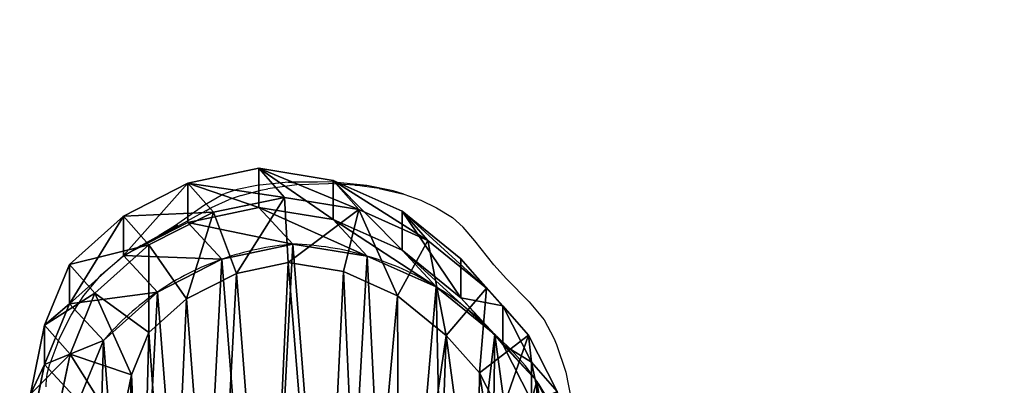
# Model space of a CAD drawing. Units: centimetres. Extents: x -212 to 209, y -175 to 175.
# Drawn here: x 40 to 72, y 14 to 25 of the extents above; entities that cross this region are included whole.
import ezdxf

# ---------------------------------------------------------------- set-up
doc = ezdxf.new("R2010")
doc.units = ezdxf.units.CM
doc.header["$LTSCALE"] = 2.54
doc.layers.get('0').update_dxf_attribs({"true_color": 0xff5454})
doc.layers.add('VP-EQ', color=7, linetype='Continuous', true_color=0x8a3492)

# ---------------------------------------------------------------- blocks, each defined once
blk = doc.blocks.new('Grupuj_4')
at = {"color": 0}
for p, q in [((8.751, 4.5, 0.205), (0, 4.5, 8.956)), ((0.283, 4.5, 9.239), (0, 4.5, 8.956)), ((0.283, 4.5, 9.239), (0, 4.5, 8.956)), ((0, 4.5, 8.956), (0, 0, 8.956)), ((8.751, 4.5, 0.205), (0, 4.5, 8.956)), ((0, 4.5, 8.956), (0, 0, 8.956)), ((9.034, 4.5, 0.488), (0.283, 4.5, 9.239)), ((0.283, 4.5, 9.239), (0.283, 0, 9.239)), ((9.034, 4.5, 0.488), (0.283, 4.5, 9.239)), ((0.283, 4.5, 9.239), (0.283, 0, 9.239)), ((9.034, 4.5, 0.488), (8.751, 4.5, 0.205)), ((8.751, 0, 0.205), (8.751, 4.5, 0.205)), ((9.034, 4.5, 0.488), (8.751, 4.5, 0.205)), ((8.751, 0, 0.205), (8.751, 4.5, 0.205)), ((8.751, 0, 0.205), (8.751, 4.5, 0.205)), ((8.751, 4.5, 0.205), (9.359, 4.5)), ((8.751, 4.5, 0.205), (9.359, 4.5)), ((9.034, 4.5, 0.488), (8.751, 4.5, 0.205)), ((9.034, 0, 0.488), (9.034, 4.5, 0.488)), ((9.034, 4.5, 0.488), (9.359, 4.5, 0.4)), ((9.034, 0, 0.488), (9.034, 4.5, 0.488)), ((9.034, 0, 0.488), (9.034, 4.5, 0.488)), ((9.034, 4.5, 0.488), (9.359, 4.5, 0.4)), ((9.359, 4.5, 0.4), (9.359, 0, 0.4)), ((9.359, 4.5, 0.4), (12.725, 4.5, 0.4)), ((9.359, 4.5, 0.4), (9.359, 0, 0.4)), ((9.359, 4.5, 0.4), (9.359, 0, 0.4)), ((9.359, 4.5, 0.4), (9.359, 4.5)), ((9.359, 4.5), (9.359, 0)), ((9.359, 4.5), (9.359, 0)), ((9.359, 4.5), (12.725, 4.5)), ((9.359, 4.5, 0.4), (12.725, 4.5, 0.4)), ((9.359, 4.5), (12.725, 4.5)), ((9.359, 4.5, 0.4), (9.359, 4.5)), ((9.359, 4.5), (9.359, 0)), ((9.359, 4.5, 0.4), (9.359, 4.5)), ((12.725, 4.5, 0.4), (12.725, 0, 0.4)), ((12.725, 4.5), (12.725, 0)), ((12.725, 4.5, 0.4), (12.725, 4.5)), ((12.725, 4.5, 0.4), (12.725, 0, 0.4)), ((12.725, 4.5), (12.725, 0)), ((12.725, 4.5, 0.4), (12.725, 4.5)), ((0.283, 0, 9.239), (0, 0, 8.956)), ((0, 0, 8.956), (8.751, 0, 0.205)), ((0.283, 0, 9.239), (0, 0, 8.956)), ((0, 0, 8.956), (8.751, 0, 0.205)), ((0.283, 0, 9.239), (9.034, 0, 0.488)), ((0.283, 0, 9.239), (9.034, 0, 0.488)), ((9.034, 0, 0.488), (8.751, 0, 0.205)), ((9.034, 0, 0.488), (8.751, 0, 0.205)), ((8.751, 0, 0.205), (9.359, 0)), ((9.034, 0, 0.488), (8.751, 0, 0.205)), ((8.751, 0, 0.205), (9.359, 0)), ((9.359, 0, 0.4), (9.034, 0, 0.488)), ((9.359, 0, 0.4), (9.034, 0, 0.488)), ((12.725, 0, 0.4), (9.359, 0, 0.4)), ((12.725, 0, 0.4), (9.359, 0, 0.4)), ((9.359, 0, 0.4), (9.359, 0)), ((12.725, 0), (9.359, 0)), ((9.359, 0, 0.4), (9.359, 0)), ((12.725, 0), (9.359, 0)), ((9.359, 0, 0.4), (9.359, 0)), ((12.725, 0, 0.4), (12.725, 0)), ((12.725, 0, 0.4), (12.725, 0))]:
    blk.add_line(p, q, dxfattribs=at)
mesh = blk.add_polyface(dxfattribs=at)
corners = [(0, 4.5, 8.956), (9.034, 4.5, 0.488), (8.751, 4.5, 0.205), (0.283, 4.5, 9.239)]
mesh.append_faces([[corners[k] for k in face] for face in [(0, 1, 2), (1, 0, 3)]], dxfattribs={"vtx0": -1, "color": 0})
mesh = blk.add_polyface(dxfattribs=at)
corners = [(0.283, 4.5, 9.239), (0, 0, 8.956), (0.283, 0, 9.239), (0, 4.5, 8.956)]
mesh.append_faces([[corners[k] for k in face] for face in [(0, 1, 2), (1, 0, 3)]], dxfattribs={"vtx0": -1, "color": 0})
mesh = blk.add_polyface(dxfattribs=at)
corners = [(8.751, 4.5, 0.205), (0, 0, 8.956), (0, 4.5, 8.956), (8.751, 0, 0.205)]
mesh.append_faces([[corners[k] for k in face] for face in [(0, 1, 2), (1, 0, 3)]], dxfattribs={"vtx0": -1, "color": 0})
mesh = blk.add_polyface(dxfattribs=at)
corners = [(9.034, 0, 0.488), (0.283, 4.5, 9.239), (0.283, 0, 9.239), (9.034, 4.5, 0.488)]
mesh.append_faces([[corners[k] for k in face] for face in [(0, 1, 2), (1, 0, 3)]], dxfattribs={"vtx0": -1, "color": 0})
mesh = blk.add_polyface(dxfattribs=at)
corners = [(8.751, 4.5, 0.205), (9.034, 0, 0.488), (8.751, 0, 0.205), (9.034, 4.5, 0.488)]
mesh.append_faces([[corners[k] for k in face] for face in [(0, 1, 2), (1, 0, 3)]], dxfattribs={"vtx0": -1, "color": 0})
mesh = blk.add_polyface(dxfattribs=at)
corners = [(8.751, 4.5, 0.205), (9.359, 0), (8.751, 0, 0.205), (9.359, 4.5)]
mesh.append_faces([[corners[k] for k in face] for face in [(0, 1, 2), (1, 0, 3)]], dxfattribs={"vtx0": -1, "color": 0})
mesh = blk.add_polyface(dxfattribs=at)
corners = [(8.751, 4.5, 0.205), (9.359, 4.5, 0.4), (9.359, 4.5), (9.034, 4.5, 0.488)]
mesh.append_faces([[corners[k] for k in face] for face in [(0, 1, 2), (1, 0, 3)]], dxfattribs={"vtx0": -1, "color": 0})
mesh = blk.add_polyface(dxfattribs=at)
corners = [(9.359, 0, 0.4), (9.034, 4.5, 0.488), (9.034, 0, 0.488), (9.359, 4.5, 0.4)]
mesh.append_faces([[corners[k] for k in face] for face in [(0, 1, 2), (1, 0, 3)]], dxfattribs={"vtx0": -1, "color": 0})
mesh = blk.add_polyface(dxfattribs=at)
corners = [(12.725, 0, 0.4), (9.359, 4.5, 0.4), (9.359, 0, 0.4), (12.725, 4.5, 0.4)]
mesh.append_faces([[corners[k] for k in face] for face in [(0, 1, 2), (1, 0, 3)]], dxfattribs={"vtx0": -1, "color": 0})
mesh = blk.add_polyface(dxfattribs=at)
corners = [(9.359, 4.5, 0.4), (9.359, 0), (9.359, 0, 0.4), (9.359, 4.5)]
mesh.append_faces([[corners[k] for k in face] for face in [(0, 1, 2), (1, 0, 3)]], dxfattribs={"vtx0": -1, "color": 0})
mesh = blk.add_polyface(dxfattribs=at)
corners = [(9.359, 4.5), (12.725, 0), (9.359, 0), (12.725, 4.5)]
mesh.append_faces([[corners[k] for k in face] for face in [(0, 1, 2), (1, 0, 3)]], dxfattribs={"vtx0": -1, "color": 0})
mesh = blk.add_polyface(dxfattribs=at)
corners = [(9.359, 4.5, 0.4), (12.725, 4.5), (9.359, 4.5), (12.725, 4.5, 0.4)]
mesh.append_faces([[corners[k] for k in face] for face in [(0, 1, 2), (1, 0, 3)]], dxfattribs={"vtx0": -1, "color": 0})
mesh = blk.add_polyface(dxfattribs=at)
corners = [(12.725, 4.5), (12.725, 0, 0.4), (12.725, 0), (12.725, 4.5, 0.4)]
mesh.append_faces([[corners[k] for k in face] for face in [(0, 1, 2), (1, 0, 3)]], dxfattribs={"vtx0": -1, "color": 0})
mesh = blk.add_polyface(dxfattribs=at)
corners = [(9.034, 0, 0.488), (0, 0, 8.956), (8.751, 0, 0.205), (0.283, 0, 9.239)]
mesh.append_faces([[corners[k] for k in face] for face in [(0, 1, 2), (1, 0, 3)]], dxfattribs={"vtx0": -1, "color": 0})
mesh = blk.add_polyface(dxfattribs=at)
corners = [(9.359, 0, 0.4), (8.751, 0, 0.205), (9.359, 0), (9.034, 0, 0.488)]
mesh.append_faces([[corners[k] for k in face] for face in [(0, 1, 2), (1, 0, 3)]], dxfattribs={"vtx0": -1, "color": 0})
mesh = blk.add_polyface(dxfattribs=at)
corners = [(12.725, 0), (9.359, 0, 0.4), (9.359, 0), (12.725, 0, 0.4)]
mesh.append_faces([[corners[k] for k in face] for face in [(0, 1, 2), (1, 0, 3)]], dxfattribs={"vtx0": -1, "color": 0})
blk = doc.blocks.new('3DGeom-2811_Defintion')
at = {"color": 253, "true_color": 0x989ea1, "xscale": 188.8546783032119, "yscale": 188.8546783032119, "zscale": 188.8546783032119, "rotation": 360}
blk.add_blockref('Grupuj_4', (-2109.7, 24362), dxfattribs=at)
blk = doc.blocks.new('Group182_1')
at = {"color": 0, "extrusion": (0.707107, -0.707107, -1.99703e-15), "xscale": 0.005295076664155859, "yscale": 0.005295076664155862, "zscale": 0.005295076664155864}
for p in [(-14.498, -69.156, -135.06), (-14.498, -101.15, -135.06)]:
    blk.add_blockref('3DGeom-2811_Defintion', p, dxfattribs=at)
blk = doc.blocks.new('R__nica_2')
at = {"color": 0}
for p, q in [((7.628, 19.925, 85.524), (9.927, 20.409, 85.481)), ((7.628, 19.925, 85.524), (9.927, 20.409, 85.481)), ((9.927, 19.136, 55.097), (9.927, 20.409, 85.481)), ((9.927, 20.409, 85.481), (10.757, 19.467, 107.958)), ((9.927, 20.409, 85.481), (12.343, 20.018, 85.437)), ((9.927, 19.136, 55.097), (9.927, 20.409, 85.481)), ((9.927, 20.409, 85.481), (12.343, 20.018, 85.437)), ((9.927, 20.409, 85.481), (10.757, 19.467, 107.958)), ((5.534, 18.861, 85.562), (7.628, 19.925, 85.524)), ((5.534, 18.861, 85.562), (7.628, 19.925, 85.524)), ((7.628, 18.649, 55.075), (7.628, 19.925, 85.524)), ((7.628, 18.649, 55.075), (7.628, 19.925, 85.524)), ((7.628, 19.925, 85.524), (8.457, 18.984, 107.958)), ((7.628, 19.925, 85.524), (8.457, 18.984, 107.958)), ((12.343, 18.749, 55.158), (12.343, 20.018, 85.437)), ((12.343, 20.018, 85.437), (14.577, 19.014, 85.395)), ((12.343, 20.018, 85.437), (13.175, 19.074, 107.958)), ((12.343, 18.749, 55.158), (12.343, 20.018, 85.437)), ((12.343, 20.018, 85.437), (13.175, 19.074, 107.958)), ((12.343, 20.018, 85.437), (14.577, 19.014, 85.395)), ((8.457, 18.984, 107.958), (10.757, 19.467, 107.958)), ((8.457, 18.984, 107.958), (10.757, 19.467, 107.958)), ((10.757, 19.467, 107.958), (13.175, 19.074, 107.958)), ((10.88, 17.348, 109.958), (10.757, 19.467, 107.958)), ((10.757, 19.467, 107.958), (13.175, 19.074, 107.958)), ((10.88, 17.348, 109.958), (10.757, 19.467, 107.958)), ((3.786, 17.291, 85.595), (5.534, 18.861, 85.562)), ((3.786, 17.291, 85.595), (5.534, 18.861, 85.562)), ((5.534, 17.584, 55.08), (5.534, 18.861, 85.562)), ((5.534, 18.861, 85.562), (6.361, 17.923, 107.958)), ((5.534, 17.584, 55.08), (5.534, 18.861, 85.562)), ((5.534, 18.861, 85.562), (6.361, 17.923, 107.958)), ((6.361, 17.923, 107.958), (8.457, 18.984, 107.958)), ((6.361, 17.923, 107.958), (8.457, 18.984, 107.958)), ((7.628, 18.649, 55.075), (9.927, 19.136, 55.097)), ((7.628, 18.649, 55.075), (9.927, 19.136, 55.097)), ((8.457, 18.984, 107.958), (9.202, 16.996, 109.958)), ((8.457, 18.984, 107.958), (9.202, 16.996, 109.958)), ((9.927, 19.136, 55.097), (12.343, 18.749, 55.158)), ((11.028, 17.948, 25.286), (9.927, 19.136, 55.097)), ((11.028, 17.948, 25.286), (9.927, 19.136, 55.097)), ((9.927, 19.136, 55.097), (12.343, 18.749, 55.158)), ((12.671, 17.057, 109.958), (13.175, 19.074, 107.958)), ((12.671, 17.057, 109.958), (13.175, 19.074, 107.958)), ((13.175, 19.074, 107.958), (15.41, 18.069, 107.958)), ((13.175, 19.074, 107.958), (15.41, 18.069, 107.958)), ((14.577, 17.751, 55.24), (14.577, 19.014, 85.395)), ((14.577, 19.014, 85.395), (15.41, 18.069, 107.958)), ((14.577, 19.014, 85.395), (16.475, 17.467, 85.36)), ((14.577, 19.014, 85.395), (15.41, 18.069, 107.958)), ((14.577, 17.751, 55.24), (14.577, 19.014, 85.395)), ((14.577, 19.014, 85.395), (16.475, 17.467, 85.36)), ((5.534, 17.584, 55.08), (7.628, 18.649, 55.075)), ((5.534, 17.584, 55.08), (7.628, 18.649, 55.075)), ((8.73, 17.461, 25.253), (7.628, 18.649, 55.075)), ((8.73, 17.461, 25.253), (7.628, 18.649, 55.075)), ((12.343, 18.749, 55.158), (14.577, 17.751, 55.24)), ((13.445, 17.561, 25.338), (12.343, 18.749, 55.158)), ((12.343, 18.749, 55.158), (14.577, 17.751, 55.24)), ((13.445, 17.561, 25.338), (12.343, 18.749, 55.158)), ((4.612, 16.354, 107.958), (6.361, 17.923, 107.958)), ((4.612, 16.354, 107.958), (6.361, 17.923, 107.958)), ((6.361, 17.923, 107.958), (7.576, 16.172, 109.958)), ((6.361, 17.923, 107.958), (7.576, 16.172, 109.958)), ((8.73, 17.461, 25.253), (11.028, 17.948, 25.286)), ((8.73, 17.461, 25.253), (11.028, 17.948, 25.286)), ((11.028, 17.948), (11.028, 17.948, 25.286)), ((11.028, 17.948, 25.286), (13.445, 17.561, 25.338)), ((11.028, 17.948), (11.028, 17.948, 25.286)), ((11.028, 17.948, 25.286), (13.445, 17.561, 25.338)), ((15.41, 18.069, 107.958), (14.425, 16.268, 109.958)), ((15.41, 18.069, 107.958), (14.425, 16.268, 109.958)), ((15.41, 18.069, 107.958), (17.309, 16.52, 107.958)), ((15.41, 18.069, 107.958), (17.309, 16.52, 107.958)), ((3.786, 16.014, 55.112), (5.534, 17.584, 55.08)), ((3.786, 16.014, 55.112), (5.534, 17.584, 55.08)), ((6.636, 16.395, 25.235), (5.534, 17.584, 55.08)), ((6.636, 16.395, 25.235), (5.534, 17.584, 55.08)), ((15.679, 16.562, 25.399), (14.577, 17.751, 55.24)), ((15.679, 16.562, 25.399), (14.577, 17.751, 55.24)), ((14.577, 17.751, 55.24), (16.475, 16.209, 55.338)), ((14.577, 17.751, 55.24), (16.475, 16.209, 55.338)), ((2.977, 15.321, 85.609), (3.786, 17.291, 85.595)), ((2.977, 15.321, 85.609), (3.786, 17.291, 85.595)), ((3.786, 17.291, 85.595), (4.612, 16.354, 107.958)), ((3.786, 16.014, 55.112), (3.786, 17.291, 85.595)), ((3.786, 17.291, 85.595), (4.612, 16.354, 107.958)), ((3.786, 16.014, 55.112), (3.786, 17.291, 85.595)), ((6.636, 16.395, 25.235), (8.73, 17.461, 25.253)), ((6.636, 16.395, 25.235), (8.73, 17.461, 25.253)), ((8.73, 17.461), (8.73, 17.461, 25.253)), ((8.73, 17.461), (8.73, 17.461, 25.253)), ((9.202, 16.996, 109.958), (10.88, 17.348, 109.958)), ((9.202, 16.996, 109.958), (10.88, 17.348, 109.958)), ((10.88, 17.348, 109.958), (12.671, 17.057, 109.958)), ((10.88, 17.348, 109.958), (12.671, 17.057, 109.958)), ((13.445, 17.561), (13.445, 17.561, 25.338)), ((13.445, 17.561), (13.445, 17.561, 25.338)), ((13.445, 17.561, 25.338), (15.679, 16.562, 25.399)), ((13.445, 17.561, 25.338), (15.679, 16.562, 25.399)), ((16.475, 17.467, 85.36), (17.309, 16.52, 107.958)), ((16.475, 16.209, 55.338), (16.475, 17.467, 85.36)), ((16.475, 17.467, 85.36), (17.841, 15.944, 85.335)), ((16.475, 17.467, 85.36), (17.309, 16.52, 107.958)), ((16.475, 17.467, 85.36), (17.841, 15.944, 85.335)), ((16.475, 16.209, 55.338), (16.475, 17.467, 85.36)), ((7.576, 16.172, 109.958), (9.202, 16.996, 109.958)), ((7.576, 16.172, 109.958), (9.202, 16.996, 109.958)), ((12.671, 17.057, 109.958), (14.425, 16.268, 109.958)), ((12.671, 17.057, 109.958), (14.425, 16.268, 109.958)), ((3.803, 14.384, 107.958), (4.612, 16.354, 107.958)), ((3.803, 14.384, 107.958), (4.612, 16.354, 107.958)), ((6.363, 15.084, 109.958), (4.612, 16.354, 107.958)), ((6.363, 15.084, 109.958), (4.612, 16.354, 107.958)), ((4.889, 14.824, 25.234), (6.636, 16.395, 25.235)), ((4.889, 14.824, 25.234), (6.636, 16.395, 25.235)), ((6.636, 16.395), (6.636, 16.395, 25.235)), ((6.636, 16.395), (6.636, 16.395, 25.235)), ((15.679, 16.562), (15.679, 16.562, 25.399)), ((15.679, 16.562, 25.399), (17.578, 15.019, 25.465)), ((15.679, 16.562), (15.679, 16.562, 25.399)), ((15.679, 16.562, 25.399), (17.578, 15.019, 25.465)), ((17.309, 16.52, 107.958), (15.999, 14.984, 109.958)), ((17.309, 16.52, 107.958), (15.999, 14.984, 109.958)), ((17.309, 16.52, 107.958), (18.676, 14.996, 107.958)), ((17.309, 16.52, 107.958), (18.676, 14.996, 107.958)), ((2.977, 14.046, 55.177), (3.786, 16.014, 55.112)), ((2.977, 14.046, 55.177), (3.786, 16.014, 55.112)), ((4.889, 14.824, 25.234), (3.786, 16.014, 55.112)), ((4.889, 14.824, 25.234), (3.786, 16.014, 55.112)), ((6.363, 15.084, 109.958), (7.576, 16.172, 109.958)), ((6.363, 15.084, 109.958), (7.576, 16.172, 109.958)), ((14.425, 16.268, 109.958), (15.999, 14.984, 109.958)), ((14.425, 16.268, 109.958), (15.999, 14.984, 109.958)), ((17.578, 15.019, 25.465), (16.475, 16.209, 55.338)), ((16.475, 16.209, 55.338), (17.841, 14.69, 55.425)), ((16.475, 16.209, 55.338), (17.841, 14.69, 55.425)), ((17.578, 15.019, 25.465), (16.475, 16.209, 55.338)), ((17.841, 14.69, 55.425), (17.841, 15.944, 85.335)), ((17.841, 15.944, 85.335), (18.767, 14.119, 85.318)), ((17.841, 14.69, 55.425), (17.841, 15.944, 85.335)), ((17.841, 15.944, 85.335), (18.676, 14.996, 107.958)), ((17.841, 15.944, 85.335), (18.676, 14.996, 107.958)), ((17.841, 15.944, 85.335), (18.767, 14.119, 85.318)), ((2.518, 13.085, 85.618), (2.977, 15.321, 85.609)), ((2.518, 13.085, 85.618), (2.977, 15.321, 85.609)), ((2.977, 15.321, 85.609), (2.977, 14.046, 55.177)), ((3.803, 14.384, 107.958), (2.977, 15.321, 85.609)), ((3.803, 14.384, 107.958), (2.977, 15.321, 85.609)), ((2.977, 15.321, 85.609), (2.977, 14.046, 55.177)), ((5.799, 13.711, 109.958), (6.363, 15.084, 109.958)), ((5.799, 13.711, 109.958), (6.363, 15.084, 109.958)), ((17.578, 15.019), (17.578, 15.019, 25.465)), ((17.578, 15.019, 25.465), (18.945, 13.499, 25.52)), ((17.578, 15.019), (17.578, 15.019, 25.465)), ((17.578, 15.019, 25.465), (18.945, 13.499, 25.52)), ((4.082, 12.854, 25.259), (4.889, 14.824, 25.234)), ((4.082, 12.854, 25.259), (4.889, 14.824, 25.234)), ((4.889, 14.824), (4.889, 14.824, 25.234)), ((4.889, 14.824), (4.889, 14.824, 25.234)), ((15.999, 14.984, 109.958), (17.085, 13.773, 109.958)), ((15.999, 14.984, 109.958), (17.085, 13.773, 109.958)), ((18.676, 14.996, 107.958), (17.085, 13.773, 109.958)), ((18.676, 14.996, 107.958), (17.085, 13.773, 109.958)), ((18.676, 14.996, 107.958), (19.603, 13.17, 107.958)), ((18.676, 14.996, 107.958), (19.603, 13.17, 107.958)), ((3.343, 12.149, 107.958), (3.803, 14.384, 107.958)), ((3.343, 12.149, 107.958), (3.803, 14.384, 107.958)), ((5.799, 13.711, 109.958), (3.803, 14.384, 107.958)), ((5.799, 13.711, 109.958), (3.803, 14.384, 107.958)), ((18.945, 13.499, 25.52), (17.841, 14.69, 55.425)), ((17.841, 14.69, 55.425), (18.767, 12.87, 55.517)), ((18.945, 13.499, 25.52), (17.841, 14.69, 55.425)), ((17.841, 14.69, 55.425), (18.767, 12.87, 55.517)), ((18.767, 12.87, 55.517), (18.767, 14.119, 85.318)), ((18.767, 14.119, 85.318), (19.189, 12.117, 85.31)), ((18.767, 12.87, 55.517), (18.767, 14.119, 85.318)), ((18.767, 14.119, 85.318), (19.603, 13.17, 107.958)), ((18.767, 14.119, 85.318), (19.189, 12.117, 85.31)), ((18.767, 14.119, 85.318), (19.603, 13.17, 107.958)), ((2.518, 11.813, 55.26), (2.977, 14.046, 55.177)), ((2.518, 11.813, 55.26), (2.977, 14.046, 55.177)), ((2.977, 14.046, 55.177), (4.082, 12.854, 25.259)), ((2.977, 14.046, 55.177), (4.082, 12.854, 25.259)), ((17.085, 13.773, 109.958), (17.773, 12.418, 109.958)), ((17.085, 13.773, 109.958), (17.773, 12.418, 109.958)), ((5.411, 11.825, 109.958), (5.799, 13.711, 109.958)), ((5.411, 11.825, 109.958), (5.799, 13.711, 109.958)), ((18.945, 13.499, 25.52), (19.872, 11.677, 25.574)), ((18.945, 13.499), (18.945, 13.499, 25.52)), ((18.945, 13.499), (18.945, 13.499, 25.52)), ((18.945, 13.499, 25.52), (19.872, 11.677, 25.574))]:
    blk.add_line(p, q, dxfattribs=at)
for centre, radius, start, end in [((11.73, 8.976), 9, 94.4749, 109.4749), ((11.73, 8.976), 9, 94.4749, 109.4749), ((10.767, 8.577), 9.375, 73.4039, 88.4039), ((10.767, 8.577), 9.375, 73.4039, 88.4039), ((11.73, 8.976), 9, 109.4749, 124.4749), ((11.73, 8.976), 9, 109.4749, 124.4749), ((10.767, 8.577), 9.375, 58.4039, 73.4039), ((10.767, 8.577), 9.375, 58.4039, 73.4039), ((11.73, 8.976), 9, 124.4749, 139.4749), ((11.73, 8.976), 9, 124.4749, 139.4749), ((10.767, 8.577), 9.375, 43.4039, 58.4039), ((10.767, 8.577), 9.375, 43.4039, 58.4039), ((12.49, 9.067), 7.83, 34.4749, 49.4749), ((12.49, 9.067), 7.83, 34.4749, 49.4749), ((12.49, 9.067), 7.83, 19.4749, 34.4749), ((12.49, 9.067), 7.83, 19.4749, 34.4749)]:
    blk.add_arc(centre, radius, start, end, dxfattribs=at)
mesh = blk.add_polyface(dxfattribs=at)
corners = [(7.628, 19.925, 85.524), (9.927, 19.136, 55.097), (7.628, 18.649, 55.075), (9.927, 20.409, 85.481)]
mesh.append_faces([[corners[k] for k in face] for face in [(0, 1, 2), (1, 0, 3)]], dxfattribs={"vtx0": -1, "color": 0})
mesh = blk.add_polyface(dxfattribs=at)
corners = [(7.628, 19.925, 85.524), (10.757, 19.467, 107.958), (9.927, 20.409, 85.481), (8.457, 18.984, 107.958)]
mesh.append_faces([[corners[k] for k in face] for face in [(0, 1, 2), (1, 0, 3)]], dxfattribs={"vtx0": -1, "color": 0})
mesh = blk.add_polyface(dxfattribs=at)
corners = [(9.927, 20.409, 85.481), (13.175, 19.074, 107.958), (12.343, 20.018, 85.437), (10.757, 19.467, 107.958)]
mesh.append_faces([[corners[k] for k in face] for face in [(0, 1, 2), (1, 0, 3)]], dxfattribs={"vtx0": -1, "color": 0})
mesh = blk.add_polyface(dxfattribs=at)
corners = [(9.927, 20.409, 85.481), (12.343, 18.749, 55.158), (9.927, 19.136, 55.097), (12.343, 20.018, 85.437)]
mesh.append_faces([[corners[k] for k in face] for face in [(0, 1, 2), (1, 0, 3)]], dxfattribs={"vtx0": -1, "color": 0})
mesh = blk.add_polyface(dxfattribs=at)
corners = [(5.534, 17.584, 55.08), (7.628, 19.925, 85.524), (7.628, 18.649, 55.075), (5.534, 18.861, 85.562)]
mesh.append_faces([[corners[k] for k in face] for face in [(0, 1, 2), (1, 0, 3)]], dxfattribs={"vtx0": -1, "color": 0})
mesh = blk.add_polyface(dxfattribs=at)
corners = [(5.534, 18.861, 85.562), (8.457, 18.984, 107.958), (7.628, 19.925, 85.524), (6.361, 17.923, 107.958)]
mesh.append_faces([[corners[k] for k in face] for face in [(0, 1, 2), (1, 0, 3)]], dxfattribs={"vtx0": -1, "color": 0})
mesh = blk.add_polyface(dxfattribs=at)
corners = [(12.343, 20.018, 85.437), (14.577, 17.751, 55.24), (12.343, 18.749, 55.158), (14.577, 19.014, 85.395)]
mesh.append_faces([[corners[k] for k in face] for face in [(0, 1, 2), (1, 0, 3)]], dxfattribs={"vtx0": -1, "color": 0})
mesh = blk.add_polyface(dxfattribs=at)
corners = [(12.343, 20.018, 85.437), (15.41, 18.069, 107.958), (14.577, 19.014, 85.395), (13.175, 19.074, 107.958)]
mesh.append_faces([[corners[k] for k in face] for face in [(0, 1, 2), (1, 0, 3)]], dxfattribs={"vtx0": -1, "color": 0})
mesh = blk.add_polyface(dxfattribs=at)
corners = [(9.202, 16.996, 109.958), (10.757, 19.467, 107.958), (8.457, 18.984, 107.958), (10.88, 17.348, 109.958)]
mesh.append_faces([[corners[k] for k in face] for face in [(0, 1, 2), (1, 0, 3)]], dxfattribs={"vtx0": -1, "color": 0})
mesh = blk.add_polyface(dxfattribs=at)
corners = [(10.88, 17.348, 109.958), (13.175, 19.074, 107.958), (10.757, 19.467, 107.958), (12.671, 17.057, 109.958)]
mesh.append_faces([[corners[k] for k in face] for face in [(0, 1, 2), (1, 0, 3)]], dxfattribs={"vtx0": -1, "color": 0})
mesh = blk.add_polyface(dxfattribs=at)
corners = [(3.786, 17.291, 85.595), (6.361, 17.923, 107.958), (5.534, 18.861, 85.562), (4.612, 16.354, 107.958)]
mesh.append_faces([[corners[k] for k in face] for face in [(0, 1, 2), (1, 0, 3)]], dxfattribs={"vtx0": -1, "color": 0})
mesh = blk.add_polyface(dxfattribs=at)
corners = [(3.786, 16.014, 55.112), (5.534, 18.861, 85.562), (5.534, 17.584, 55.08), (3.786, 17.291, 85.595)]
mesh.append_faces([[corners[k] for k in face] for face in [(0, 1, 2), (1, 0, 3)]], dxfattribs={"vtx0": -1, "color": 0})
mesh = blk.add_polyface(dxfattribs=at)
corners = [(7.576, 16.172, 109.958), (8.457, 18.984, 107.958), (6.361, 17.923, 107.958), (9.202, 16.996, 109.958)]
mesh.append_faces([[corners[k] for k in face] for face in [(0, 1, 2), (1, 0, 3)]], dxfattribs={"vtx0": -1, "color": 0})
mesh = blk.add_polyface(dxfattribs=at)
corners = [(7.628, 18.649, 55.075), (11.028, 17.948, 25.286), (8.73, 17.461, 25.253), (9.927, 19.136, 55.097)]
mesh.append_faces([[corners[k] for k in face] for face in [(0, 1, 2), (1, 0, 3)]], dxfattribs={"vtx0": -1, "color": 0})
mesh = blk.add_polyface(dxfattribs=at)
corners = [(9.927, 19.136, 55.097), (13.445, 17.561, 25.338), (11.028, 17.948, 25.286), (12.343, 18.749, 55.158)]
mesh.append_faces([[corners[k] for k in face] for face in [(0, 1, 2), (1, 0, 3)]], dxfattribs={"vtx0": -1, "color": 0})
mesh = blk.add_polyface(dxfattribs=at)
corners = [(14.425, 16.268, 109.958), (13.175, 19.074, 107.958), (12.671, 17.057, 109.958), (15.41, 18.069, 107.958)]
mesh.append_faces([[corners[k] for k in face] for face in [(0, 1, 2), (1, 0, 3)]], dxfattribs={"vtx0": -1, "color": 0})
mesh = blk.add_polyface(dxfattribs=at)
corners = [(14.577, 19.014, 85.395), (17.309, 16.52, 107.958), (16.475, 17.467, 85.36), (15.41, 18.069, 107.958)]
mesh.append_faces([[corners[k] for k in face] for face in [(0, 1, 2), (1, 0, 3)]], dxfattribs={"vtx0": -1, "color": 0})
mesh = blk.add_polyface(dxfattribs=at)
corners = [(14.577, 19.014, 85.395), (16.475, 16.209, 55.338), (14.577, 17.751, 55.24), (16.475, 17.467, 85.36)]
mesh.append_faces([[corners[k] for k in face] for face in [(0, 1, 2), (1, 0, 3)]], dxfattribs={"vtx0": -1, "color": 0})
mesh = blk.add_polyface(dxfattribs=at)
corners = [(5.534, 17.584, 55.08), (8.73, 17.461, 25.253), (6.636, 16.395, 25.235), (7.628, 18.649, 55.075)]
mesh.append_faces([[corners[k] for k in face] for face in [(0, 1, 2), (1, 0, 3)]], dxfattribs={"vtx0": -1, "color": 0})
mesh = blk.add_polyface(dxfattribs=at)
corners = [(12.343, 18.749, 55.158), (15.679, 16.562, 25.399), (13.445, 17.561, 25.338), (14.577, 17.751, 55.24)]
mesh.append_faces([[corners[k] for k in face] for face in [(0, 1, 2), (1, 0, 3)]], dxfattribs={"vtx0": -1, "color": 0})
mesh = blk.add_polyface(dxfattribs=at)
corners = [(3.624, 10.62), (3.774, 6.045), (3.546, 8.273), (4.082, 12.854), (4.571, 3.951), (4.889, 14.824), (5.882, 2.135), (6.636, 16.395), (7.852, 0.854), (8.73, 17.461), (10.086, 0.127), (11.028, 17.948), (12.432, 0.003), (13.445, 17.561), (14.294, 0.491), (15.679, 16.562), (15.99, 1.556), (17.578, 15.019), (17.405, 3.128), (18.936, 5.03), (18.945, 13.499), (19.922, 7.265), (19.872, 11.677), (20.296, 9.678)]
mesh.append_faces([[corners[k] for k in face] for face in [(0, 1, 2), (21, 22, 23)]], dxfattribs={"vtx0": -1, "color": 0})
mesh.append_faces([[corners[k] for k in face] for face in [(1, 3, 4), (4, 5, 6), (6, 7, 8), (8, 9, 10), (10, 11, 12), (12, 13, 14), (14, 15, 16), (16, 17, 18), (18, 17, 19), (19, 20, 21)]], dxfattribs={"vtx0": -1, "vtx1": -1, "color": 0})
mesh.append_faces([[corners[k] for k in face] for face in [(1, 0, 3), (4, 3, 5), (6, 5, 7), (8, 7, 9), (10, 9, 11), (12, 11, 13), (14, 13, 15), (16, 15, 17), (19, 17, 20), (21, 20, 22)]], dxfattribs={"vtx0": -1, "vtx2": -1, "color": 0})
mesh = blk.add_polyface(dxfattribs=at)
corners = [(6.363, 15.084, 109.958), (6.361, 17.923, 107.958), (4.612, 16.354, 107.958), (7.576, 16.172, 109.958)]
mesh.append_faces([[corners[k] for k in face] for face in [(0, 1, 2), (1, 0, 3)]], dxfattribs={"vtx0": -1, "color": 0})
mesh = blk.add_polyface(dxfattribs=at)
corners = [(8.73, 17.461, 25.253), (11.028, 17.948), (8.73, 17.461), (11.028, 17.948, 25.286)]
mesh.append_faces([[corners[k] for k in face] for face in [(0, 1, 2), (1, 0, 3)]], dxfattribs={"vtx0": -1, "color": 0})
mesh = blk.add_polyface(dxfattribs=at)
corners = [(11.028, 17.948, 25.286), (13.445, 17.561), (11.028, 17.948), (13.445, 17.561, 25.338)]
mesh.append_faces([[corners[k] for k in face] for face in [(0, 1, 2), (1, 0, 3)]], dxfattribs={"vtx0": -1, "color": 0})
mesh = blk.add_polyface(dxfattribs=at)
corners = [(15.999, 14.984, 109.958), (15.41, 18.069, 107.958), (14.425, 16.268, 109.958), (17.309, 16.52, 107.958)]
mesh.append_faces([[corners[k] for k in face] for face in [(0, 1, 2), (1, 0, 3)]], dxfattribs={"vtx0": -1, "color": 0})
mesh = blk.add_polyface(dxfattribs=at)
corners = [(3.786, 16.014, 55.112), (6.636, 16.395, 25.235), (4.889, 14.824, 25.234), (5.534, 17.584, 55.08)]
mesh.append_faces([[corners[k] for k in face] for face in [(0, 1, 2), (1, 0, 3)]], dxfattribs={"vtx0": -1, "color": 0})
mesh = blk.add_polyface(dxfattribs=at)
corners = [(14.577, 17.751, 55.24), (17.578, 15.019, 25.465), (15.679, 16.562, 25.399), (16.475, 16.209, 55.338)]
mesh.append_faces([[corners[k] for k in face] for face in [(0, 1, 2), (1, 0, 3)]], dxfattribs={"vtx0": -1, "color": 0})
mesh = blk.add_polyface(dxfattribs=at)
corners = [(4.612, 16.354, 107.958), (2.977, 15.321, 85.609), (3.803, 14.384, 107.958), (3.786, 17.291, 85.595)]
mesh.append_faces([[corners[k] for k in face] for face in [(0, 1, 2), (1, 0, 3)]], dxfattribs={"vtx0": -1, "color": 0})
mesh = blk.add_polyface(dxfattribs=at)
corners = [(2.977, 15.321, 85.609), (3.786, 16.014, 55.112), (2.977, 14.046, 55.177), (3.786, 17.291, 85.595)]
mesh.append_faces([[corners[k] for k in face] for face in [(0, 1, 2), (1, 0, 3)]], dxfattribs={"vtx0": -1, "color": 0})
mesh = blk.add_polyface(dxfattribs=at)
corners = [(5.527, 7.947, 109.958), (5.411, 11.825, 109.958), (5.341, 9.781, 109.958), (5.799, 13.711, 109.958), (6.136, 6.343, 109.958), (6.363, 15.084, 109.958), (7.074, 5.039, 109.958), (7.576, 16.172, 109.958), (8.511, 4.101, 109.958), (9.202, 16.996, 109.958), (10.245, 3.533, 109.958), (10.88, 17.348, 109.958), (12.018, 3.435, 109.958), (12.671, 17.057, 109.958), (13.283, 3.763, 109.958), (14.425, 16.268, 109.958), (14.484, 4.515, 109.958), (15.999, 14.984, 109.958), (15.677, 5.837, 109.958), (17.01, 7.489, 109.958), (17.085, 13.773, 109.958), (17.786, 9.241, 109.958), (17.773, 12.418, 109.958), (18.065, 11.033, 109.958)]
mesh.append_faces([[corners[k] for k in face] for face in [(0, 1, 2), (22, 21, 23)]], dxfattribs={"vtx0": -1, "color": 0})
mesh.append_faces([[corners[k] for k in face] for face in [(1, 0, 3), (3, 4, 5), (5, 6, 7), (7, 8, 9), (9, 10, 11), (11, 12, 13), (13, 14, 15), (15, 16, 17), (17, 19, 20), (20, 21, 22)]], dxfattribs={"vtx0": -1, "vtx1": -1, "color": 0})
mesh.append_faces([[corners[k] for k in face] for face in [(3, 0, 4), (5, 4, 6), (7, 6, 8), (9, 8, 10), (11, 10, 12), (13, 12, 14), (15, 14, 16), (17, 16, 18), (17, 18, 19), (20, 19, 21)]], dxfattribs={"vtx0": -1, "vtx2": -1, "color": 0})
mesh = blk.add_polyface(dxfattribs=at)
corners = [(6.636, 16.395, 25.235), (8.73, 17.461), (6.636, 16.395), (8.73, 17.461, 25.253)]
mesh.append_faces([[corners[k] for k in face] for face in [(0, 1, 2), (1, 0, 3)]], dxfattribs={"vtx0": -1, "color": 0})
mesh = blk.add_polyface(dxfattribs=at)
corners = [(13.445, 17.561, 25.338), (15.679, 16.562), (13.445, 17.561), (15.679, 16.562, 25.399)]
mesh.append_faces([[corners[k] for k in face] for face in [(0, 1, 2), (1, 0, 3)]], dxfattribs={"vtx0": -1, "color": 0})
mesh = blk.add_polyface(dxfattribs=at)
corners = [(16.475, 16.209, 55.338), (17.841, 15.944, 85.335), (17.841, 14.69, 55.425), (16.475, 17.467, 85.36)]
mesh.append_faces([[corners[k] for k in face] for face in [(0, 1, 2), (1, 0, 3)]], dxfattribs={"vtx0": -1, "color": 0})
mesh = blk.add_polyface(dxfattribs=at)
corners = [(17.841, 15.944, 85.335), (17.309, 16.52, 107.958), (18.676, 14.996, 107.958), (16.475, 17.467, 85.36)]
mesh.append_faces([[corners[k] for k in face] for face in [(0, 1, 2), (1, 0, 3)]], dxfattribs={"vtx0": -1, "color": 0})
mesh = blk.add_polyface(dxfattribs=at)
corners = [(5.799, 13.711, 109.958), (4.612, 16.354, 107.958), (3.803, 14.384, 107.958), (6.363, 15.084, 109.958)]
mesh.append_faces([[corners[k] for k in face] for face in [(0, 1, 2), (1, 0, 3)]], dxfattribs={"vtx0": -1, "color": 0})
mesh = blk.add_polyface(dxfattribs=at)
corners = [(4.889, 14.824, 25.234), (6.636, 16.395), (4.889, 14.824), (6.636, 16.395, 25.235)]
mesh.append_faces([[corners[k] for k in face] for face in [(0, 1, 2), (1, 0, 3)]], dxfattribs={"vtx0": -1, "color": 0})
mesh = blk.add_polyface(dxfattribs=at)
corners = [(15.679, 16.562, 25.399), (17.578, 15.019), (15.679, 16.562), (17.578, 15.019, 25.465)]
mesh.append_faces([[corners[k] for k in face] for face in [(0, 1, 2), (1, 0, 3)]], dxfattribs={"vtx0": -1, "color": 0})
mesh = blk.add_polyface(dxfattribs=at)
corners = [(17.085, 13.773, 109.958), (17.309, 16.52, 107.958), (15.999, 14.984, 109.958), (18.676, 14.996, 107.958)]
mesh.append_faces([[corners[k] for k in face] for face in [(0, 1, 2), (1, 0, 3)]], dxfattribs={"vtx0": -1, "color": 0})
mesh = blk.add_polyface(dxfattribs=at)
corners = [(2.977, 14.046, 55.177), (4.889, 14.824, 25.234), (4.082, 12.854, 25.259), (3.786, 16.014, 55.112)]
mesh.append_faces([[corners[k] for k in face] for face in [(0, 1, 2), (1, 0, 3)]], dxfattribs={"vtx0": -1, "color": 0})
mesh = blk.add_polyface(dxfattribs=at)
corners = [(17.578, 15.019, 25.465), (17.841, 14.69, 55.425), (18.945, 13.499, 25.52), (16.475, 16.209, 55.338)]
mesh.append_faces([[corners[k] for k in face] for face in [(0, 1, 2), (1, 0, 3)]], dxfattribs={"vtx0": -1, "color": 0})
mesh = blk.add_polyface(dxfattribs=at)
corners = [(17.841, 14.69, 55.425), (18.767, 14.119, 85.318), (18.767, 12.87, 55.517), (17.841, 15.944, 85.335)]
mesh.append_faces([[corners[k] for k in face] for face in [(0, 1, 2), (1, 0, 3)]], dxfattribs={"vtx0": -1, "color": 0})
mesh = blk.add_polyface(dxfattribs=at)
corners = [(18.767, 14.119, 85.318), (18.676, 14.996, 107.958), (19.603, 13.17, 107.958), (17.841, 15.944, 85.335)]
mesh.append_faces([[corners[k] for k in face] for face in [(0, 1, 2), (1, 0, 3)]], dxfattribs={"vtx0": -1, "color": 0})
mesh = blk.add_polyface(dxfattribs=at)
corners = [(2.518, 13.085, 85.618), (2.977, 14.046, 55.177), (2.518, 11.813, 55.26), (2.977, 15.321, 85.609)]
mesh.append_faces([[corners[k] for k in face] for face in [(0, 1, 2), (1, 0, 3)]], dxfattribs={"vtx0": -1, "color": 0})
mesh = blk.add_polyface(dxfattribs=at)
corners = [(3.803, 14.384, 107.958), (2.518, 13.085, 85.618), (3.343, 12.149, 107.958), (2.977, 15.321, 85.609)]
mesh.append_faces([[corners[k] for k in face] for face in [(0, 1, 2), (1, 0, 3)]], dxfattribs={"vtx0": -1, "color": 0})
mesh = blk.add_polyface(dxfattribs=at)
corners = [(17.578, 15.019), (18.945, 13.499, 25.52), (18.945, 13.499), (17.578, 15.019, 25.465)]
mesh.append_faces([[corners[k] for k in face] for face in [(0, 1, 2), (1, 0, 3)]], dxfattribs={"vtx0": -1, "color": 0})
mesh = blk.add_polyface(dxfattribs=at)
corners = [(4.889, 14.824, 25.234), (4.082, 12.854), (4.082, 12.854, 25.259), (4.889, 14.824)]
mesh.append_faces([[corners[k] for k in face] for face in [(0, 1, 2), (1, 0, 3)]], dxfattribs={"vtx0": -1, "color": 0})
mesh = blk.add_polyface(dxfattribs=at)
corners = [(17.773, 12.418, 109.958), (18.676, 14.996, 107.958), (17.085, 13.773, 109.958), (19.603, 13.17, 107.958)]
mesh.append_faces([[corners[k] for k in face] for face in [(0, 1, 2), (1, 0, 3)]], dxfattribs={"vtx0": -1, "color": 0})
mesh = blk.add_polyface(dxfattribs=at)
corners = [(5.411, 11.825, 109.958), (3.803, 14.384, 107.958), (3.343, 12.149, 107.958), (5.799, 13.711, 109.958)]
mesh.append_faces([[corners[k] for k in face] for face in [(0, 1, 2), (1, 0, 3)]], dxfattribs={"vtx0": -1, "color": 0})
mesh = blk.add_polyface(dxfattribs=at)
corners = [(18.945, 13.499, 25.52), (18.767, 12.87, 55.517), (19.872, 11.677, 25.574), (17.841, 14.69, 55.425)]
mesh.append_faces([[corners[k] for k in face] for face in [(0, 1, 2), (1, 0, 3)]], dxfattribs={"vtx0": -1, "color": 0})
mesh = blk.add_polyface(dxfattribs=at)
corners = [(18.767, 12.87, 55.517), (19.189, 12.117, 85.31), (19.189, 10.872, 55.606), (18.767, 14.119, 85.318)]
mesh.append_faces([[corners[k] for k in face] for face in [(0, 1, 2), (1, 0, 3)]], dxfattribs={"vtx0": -1, "color": 0})
mesh = blk.add_polyface(dxfattribs=at)
corners = [(19.189, 12.117, 85.31), (19.603, 13.17, 107.958), (20.026, 11.168, 107.958), (18.767, 14.119, 85.318)]
mesh.append_faces([[corners[k] for k in face] for face in [(0, 1, 2), (1, 0, 3)]], dxfattribs={"vtx0": -1, "color": 0})
mesh = blk.add_polyface(dxfattribs=at)
corners = [(2.518, 11.813, 55.26), (4.082, 12.854, 25.259), (3.624, 10.62, 25.295), (2.977, 14.046, 55.177)]
mesh.append_faces([[corners[k] for k in face] for face in [(0, 1, 2), (1, 0, 3)]], dxfattribs={"vtx0": -1, "color": 0})
mesh = blk.add_polyface(dxfattribs=at)
corners = [(18.945, 13.499), (19.872, 11.677, 25.574), (19.872, 11.677), (18.945, 13.499, 25.52)]
mesh.append_faces([[corners[k] for k in face] for face in [(0, 1, 2), (1, 0, 3)]], dxfattribs={"vtx0": -1, "color": 0})
blk = doc.blocks.new('rb1340 3d')
at = {"color": 43, "true_color": 0xcdb98c}
blk.add_blockref('R__nica_2', (37.705, 0.215, 0.042), dxfattribs=at)
at = {"color": 0, "rotation": 270}
blk.add_blockref('Group182_1', (-39.965, -99.399, 20.596), dxfattribs=at)
blk = doc.blocks.new('1340')
at = {"color": 7}
for p, q in [((50.027, 17.635), (49.014, 17.528)), ((50.986, 17.633), (50.027, 17.635)), ((50.027, 17.635), (50.131, 17.62)), ((50.986, 17.633), (50.131, 17.62)), ((50.388, 17.555), (50.131, 17.62)), ((50.388, 17.555), (51.343, 17.587)), ((51.403, 17.64), (50.986, 17.633)), ((52.194, 17.54), (51.343, 17.587)), ((52.584, 17.521), (51.403, 17.64)), ((47.934, 17.244), (47.991, 17.263)), ((48.377, 17.398), (47.991, 17.263)), ((49.014, 17.528), (48.377, 17.398)), ((48.501, 17.203), (49.144, 17.374)), ((49.144, 17.374), (49.376, 17.419)), ((50.388, 17.555), (49.376, 17.419)), ((52.194, 17.54), (52.584, 17.521)), ((52.987, 17.433), (52.194, 17.54)), ((53.433, 17.35), (52.584, 17.521)), ((52.987, 17.433), (53.784, 17.248)), ((53.784, 17.248), (53.433, 17.35)), ((53.784, 17.248), (54.337, 17.047)), ((47.934, 17.244), (47.32, 16.887)), ((47.543, 16.807), (48.12, 17.072)), ((48.501, 17.203), (48.12, 17.072)), ((54.337, 17.047), (54.84, 16.804)), ((47.362, 16.7), (45.841, 15.864)), ((47.32, 16.887), (46.342, 16.206)), ((47.362, 16.7), (47.543, 16.807)), ((54.84, 16.804), (55.36, 16.482)), ((55.36, 16.482), (55.712, 16.176)), ((45.85, 15.905), (46.452, 16.245)), ((46.342, 16.206), (45.85, 15.905)), ((56.082, 15.734), (55.712, 16.176)), ((45.342, 15.618), (45.85, 15.905)), ((45.342, 15.618), (45.841, 15.864)), ((56.706, 14.954), (56.082, 15.734)), ((45.268, 15.581), (44.609, 15.178)), ((45.268, 15.581), (45.342, 15.618)), ((43.975, 14.643), (44.609, 15.178)), ((56.706, 14.954), (57.112, 14.5)), ((43.401, 13.958), (43.975, 14.643)), ((57.112, 14.5), (57.849, 13.753)), ((42.991, 13.316), (43.401, 13.958)), ((57.849, 13.753), (58.332, 13.169)), ((42.624, 12.59), (42.991, 13.316)), ((58.332, 13.169), (58.652, 12.575)), ((42.558, 12.437), (42.624, 12.59)), ((58.652, 12.575), (58.739, 12.37)), ((42.558, 12.437), (42.305, 11.745)), ((58.739, 12.37), (59.036, 11.473)), ((42.215, 11.412), (42.305, 11.745)), ((42.178, 11.095), (42.215, 11.412)), ((59.036, 11.473), (59.224, 10.532)), ((42.185, 10.991), (42.178, 11.095))]:
    blk.add_line(p, q, dxfattribs=at)
blk = doc.blocks.new('rb1340 2d')
at = {"layer": 'VP-EQ', "color": 7}
blk.add_lwpolyline([(44.094, 241.719), (44.094, 199.374, 0.393429), (194.594, 45.374), (313.803, 45.374, 0.393429), (464.303, 199.374), (464.303, 241.719, 0.393429), (313.803, 395.719), (194.594, 395.719, 0.393429)], format="xyb", close=True, dxfattribs=at)
at = {"layer": 'VP-EQ'}
blk.add_blockref('1340', (254.29, 223.128), dxfattribs=at)

msp = doc.modelspace()

# ---------------------------------------------------------------- block references
msp.add_blockref('rb1340 3d', (0, 0))
at = {"layer": 'VP-EQ'}
msp.add_blockref('rb1340 2d', (-255.737, -220.587), dxfattribs=at)

doc.saveas('drawing.dxf')
